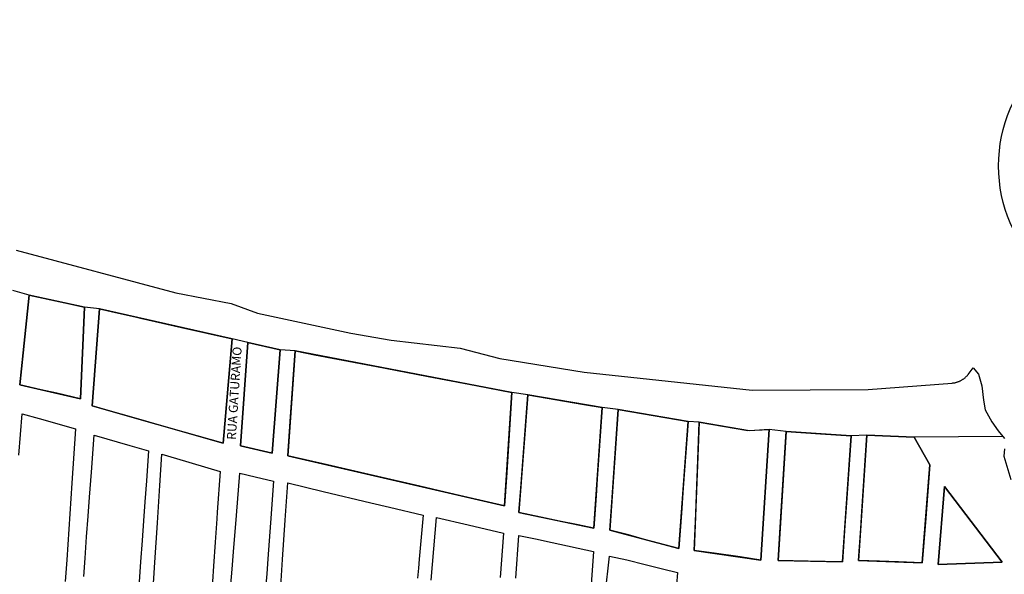
# Model space of a CAD drawing. Units: millimetres. Extents: x 49743 to 200510, y -140147 to -9139.
# Drawn here: x 74917 to 81209, y -21089 to -17543 of the extents above; entities that cross this region are included whole.
import ezdxf

# ---------------------------------------------------------------- set-up
doc = ezdxf.new("R2010")
doc.units = ezdxf.units.MM
for name, color, linetype in [('Macrozona Urbana de Amortecimento', 252, 'Continuous'), ('MAGENTA', 6, 'Continuous'), ('Praias', 151, 'Continuous'), ('sistema_viario_quadras', 252, 'Continuous'), ('Texto', 2, 'Continuous')]:
    doc.layers.add(name, color=color, linetype=linetype)

msp = doc.modelspace()

# ---------------------------------------------------------------- linework, layer by layer
at = {"layer": 'Macrozona Urbana de Amortecimento', "elevation": 5.67}
for points in [[(75331.8, -19381.1), (74976.96, -19304.69), (74917.82, -19877.93), (75306.3, -19967.18)], [(75425.98, -19392.49), (75380.18, -20012.42), (76216.29, -20251.7), (76274.45, -19582.93)], [(76580.7, -19654.45), (76375, -19606.3), (76328.8, -20268.71), (76529.91, -20315.45)], [(76676.28, -19661.25), (76630.27, -20331.24), (78015.17, -20651.37), (78062.77, -19926.74)], [(78639.23, -20023.61), (78163.12, -19942.53), (78107.16, -20694.66), (78585.26, -20793.9)], [(79188.21, -20112.04), (78740.98, -20034.81), (78688.6, -20808.1), (79129.26, -20923.4)], [(79705.93, -20163.31), (79580.48, -20172.39), (79259.5, -20116.4), (79228.02, -20936.19), (79652.16, -20998.81)], [(80229.42, -20203.81), (79815.07, -20177.21), (79764.26, -21000.66), (80174.85, -21009)], [(80734, -20388.87), (80632.45, -20212.33), (80330.78, -20199.86), (80277.6, -21000.46), (80683.81, -21014.97)], [(80826.99, -20527.69), (80785.56, -21026.18), (81195.56, -21011.78)]]:
    msp.add_lwpolyline(points, close=True, dxfattribs=at)
at = {"layer": 'MAGENTA', "color": 6, "linetype": 'Continuous'}
msp.add_circle((82107.75, -18478.26), 934.97, dxfattribs=at)
at = {"layer": 'Praias', "elevation": 5.67}
msp.add_lwpolyline([(74894.43, -19017.32), (75913.68, -19290.71), (76267.89, -19358.69), (76436.54, -19420.36), (77032.53, -19548.18), (77291.02, -19592.95), (77731.37, -19642.93), (77985.5, -19708.55), (78523.16, -19796.35), (79596.94, -19911), (80339.66, -19908.28), (80875.59, -19866.49), (80879.08, -19866.18), (80882.55, -19865.78), (80886.02, -19865.3), (80889.47, -19864.73), (80892.91, -19864.08), (80896.34, -19863.34), (80899.74, -19862.52), (80903.12, -19861.62), (80906.48, -19860.64), (80909.82, -19859.57), (80913.12, -19858.43), (80916.4, -19857.2), (80919.65, -19855.89), (80922.87, -19854.51), (80926.05, -19853.05), (80929.19, -19851.51), (80932.3, -19849.89), (80935.36, -19848.2), (80938.38, -19846.44), (80941.36, -19844.6), (80944.3, -19842.69), (80947.18, -19840.71), (80950.02, -19838.66), (80952.81, -19836.54), (80955.54, -19834.36), (80958.22, -19832.1), (80960.85, -19829.79), (80963.41, -19827.41), (80965.92, -19824.97), (80968.37, -19822.46), (80970.76, -19819.9), (80973.08, -19817.29), (80975.34, -19814.61), (80977.53, -19811.88), (81011.09, -19769.09), (81043.75, -19810.46), (81065.17, -19883.26), (81075.44, -19976.87), (81087.76, -20037.18), (81128.83, -20114.39), (81169.38, -20172.07), (81200.01, -20209.01), (80632.45, -20212.33), (80330.78, -20199.86), (80229.42, -20203.82), (79815.07, -20177.21), (79705.93, -20163.31), (79580.48, -20172.39), (79259.49, -20116.4), (79188.21, -20112.04), (78740.98, -20034.82), (78639.23, -20023.61), (78163.12, -19942.53), (78062.77, -19926.74), (76676.27, -19661.25), (76580.69, -19654.45), (76375, -19606.3), (76274.44, -19582.94), (75425.98, -19392.49), (75331.8, -19381.11), (74976.96, -19304.69), (74873.22, -19275.33)], dxfattribs=at)
at = {"layer": 'sistema_viario_quadras'}
for p, q in [((74939, -19672.65, 5.67), (74976.96, -19304.69, 5.67)), ((74976.96, -19304.69, 5.67), (75205.25, -19353.85, 5.67)), ((75425.98, -19392.49, 5.67), (75547.65, -19419.8, 5.67)), ((75547.65, -19419.8, 5.67), (75662.93, -19445.67, 5.67)), ((75662.93, -19445.67, 5.67), (75688.75, -19451.47, 5.67)), ((75688.75, -19451.47, 5.67), (75950.9, -19510.31, 5.67)), ((76645.3, -20112.34, 5.67), (76676.28, -19661.25, 5.67)), ((76676.28, -19661.25, 5.67), (76800.61, -19685.06, 5.67)), ((76800.61, -19685.06, 5.67), (76914.5, -19706.87, 5.67)), ((76914.5, -19706.87, 5.67), (77197.05, -19760.97, 5.67)), ((77197.05, -19760.97, 5.67), (77526.96, -19824.14, 5.67)), ((77526.96, -19824.14, 5.67), (77674.14, -19852.32, 5.67)), ((77674.14, -19852.32, 5.67), (77831.92, -19882.54, 5.67)), ((75154.91, -19931.74, 5.67), (75054.54, -19909.18, 5.67)), ((78118.71, -20539.56, 5.67), (78163.13, -19942.52, 5.67)), ((78163.13, -19942.52, 5.67), (78521.06, -20003.48, 5.67)), ((74911.79, -20326.71, 5.67), (74932.09, -20063.1, 5.67)), ((74932.09, -20063.1, 5.67), (75041.24, -20094.11, 5.67)), ((75618.43, -20080.61, 5.67), (75497.34, -20045.95, 5.67)), ((78698.66, -20659.56, 5.67), (78740.98, -20034.81, 5.67)), ((75884.99, -20156.89, 5.67), (75618.43, -20080.61, 5.67)), ((79247.98, -20416.51, 5.67), (79259.49, -20116.39, 5.67)), ((79259.49, -20116.39, 5.67), (79569.16, -20170.55, 5.67)), ((79779.43, -20754.87, 5.67), (79814.91, -20176.77, 5.67)), ((79814.91, -20176.77, 5.67), (80034.01, -20191.14, 5.67)), ((75374.59, -20436.66, 5.67), (75391.73, -20200.34, 5.67)), ((75391.73, -20200.34, 5.67), (75620.2, -20265.1, 5.67)), ((80298.42, -20687.02, 5.67), (80330.78, -20199.87, 5.67)), ((75812.21, -20521.68, 5.67), (75824.68, -20321.46, 5.67)), ((75824.68, -20321.46, 5.67), (75919.39, -20349.55, 5.67)), ((77177.43, -20457.72, 5.67), (76856.2, -20383.46, 5.67)), ((75363.05, -20595.92, 5.67), (75374.59, -20436.66, 5.67)), ((76302.51, -20713.44, 5.67), (76324.51, -20443.38, 5.67)), ((76324.51, -20443.38, 5.67), (76420.77, -20465.83, 5.67)), ((79244, -20519.88, 5.67), (79247.98, -20416.51, 5.67)), ((75250.44, -20505.6, 5.67), (75217.34, -20997.8, 5.67)), ((75726.81, -20490.75, 5.67), (75716.97, -20625.32, 5.67)), ((76613.46, -20743.31, 5.67), (76629.37, -20505.41, 5.67)), ((76629.37, -20505.41, 5.67), (76857.07, -20559.75, 5.67)), ((77473.9, -20526.25, 5.67), (77177.43, -20457.72, 5.67)), ((78607.36, -20478.4, 5.67), (78599.73, -20587.3, 5.67)), ((75796.97, -20759.77, 5.67), (75812.21, -20521.68, 5.67)), ((76857.07, -20559.75, 5.67), (77161.1, -20632.3, 5.67)), ((77635.76, -20563.66, 5.67), (77473.9, -20526.25, 5.67)), ((77782.2, -20597.51, 5.67), (77635.76, -20563.66, 5.67)), ((79157.38, -20536.34, 5.67), (79145.64, -20697.99, 5.67)), ((79237.07, -20700.63, 5.67), (79244, -20519.88, 5.67)), ((75354.22, -20717.63, 5.67), (75363.05, -20595.92, 5.67)), ((75716.97, -20625.32, 5.67), (75708.19, -20746.56, 5.67)), ((77161.1, -20632.3, 5.67), (77281.03, -20660.92, 5.67)), ((76178.75, -20691.29, 5.67), (76176.08, -20735.68, 5.67)), ((79233.25, -20798.4, 5.67), (79237.07, -20700.63, 5.67)), ((80197.99, -20662.08, 5.67), (80190.6, -20776.63, 5.67)), ((80291.12, -20796.98, 5.67), (80298.42, -20687.02, 5.67)), ((75344.66, -20849.69, 5.67), (75354.22, -20717.63, 5.67)), ((75708.19, -20746.56, 5.67), (75699.06, -20872.81, 5.67)), ((75780.87, -21014.42, 5.67), (75796.97, -20759.77, 5.67)), ((76176.08, -20735.68, 5.67), (76166.63, -20883.35, 5.67)), ((76283.51, -20946.62, 5.67), (76302.51, -20713.44, 5.67)), ((76519.04, -20759.88, 5.67), (76502.39, -20990.06, 5.67)), ((76596.67, -20994.57, 5.67), (76613.46, -20743.31, 5.67)), ((77547.08, -21127.39, 5.67), (77580.68, -20726.49, 5.67)), ((77580.68, -20726.49, 5.67), (77783.48, -20773.79, 5.67)), ((78367.16, -20748.62, 5.67), (78246.38, -20723.56, 5.67)), ((78485.82, -20773.26, 5.67), (78367.16, -20748.62, 5.67)), ((75334.72, -20986.75, 5.67), (75344.66, -20849.69, 5.67)), ((75699.06, -20872.81, 5.67), (75689.11, -21010.22, 5.67)), ((76166.63, -20883.35, 5.67), (76155.29, -21037.92, 5.67)), ((78088.06, -21114.6, 5.67), (78106.57, -20840.6, 5.67)), ((78106.57, -20840.6, 5.67), (78212.77, -20863.56, 5.67)), ((78212.77, -20863.56, 5.67), (78320.27, -20886.81, 5.67)), ((78910.11, -20866.06, 5.67), (78808.06, -20837.18, 5.67)), ((76274.56, -21056.6, 5.67), (76283.51, -20946.62, 5.67)), ((75217.34, -20997.8, 5.67), (75208.06, -21135.92, 5.67)), ((75326.2, -21104.28, 5.67), (75334.72, -20986.75, 5.67)), ((75689.11, -21010.22, 5.67), (75679.89, -21137.65, 5.67)), ((75768.2, -21214.81, 5.67), (75780.87, -21014.42, 5.67)), ((76502.39, -20990.06, 5.67), (76495.51, -21085.23, 5.67)), ((76579.62, -21249.66, 5.67), (76596.67, -20994.57, 5.67)), ((77469.78, -20992.79, 5.67), (77464.72, -21050.66, 5.67)), ((78657.22, -21220.75, 5.67), (78686.03, -20972.68, 5.67)), ((78686.03, -20972.68, 5.67), (78796.08, -20997.49, 5.67)), ((78796.08, -20997.49, 5.67), (78913.85, -21026.34, 5.67)), ((79520.48, -20978.35, 5.67), (79355.62, -20953.73, 5.67)), ((80533.86, -21009.61, 5.67), (80411.19, -21005.24, 5.67)), ((76155.29, -21037.92, 5.67), (76125.4, -21465.18, 5.67)), ((76266.68, -21153.74, 5.67), (76274.56, -21056.6, 5.67)), ((77464.72, -21050.66, 5.67), (77459.24, -21113.39, 5.67)), ((78913.85, -21026.34, 5.67), (79025.14, -21053.6, 5.67)), ((76495.51, -21085.23, 5.67), (76488.49, -21182.47, 5.67))]:
    msp.add_line(p, q, dxfattribs=at)
at = {"layer": 'sistema_viario_quadras', "elevation": 5.67}
for points in [[(75205.25, -19353.85), (75331.8, -19381.1), (75306.31, -19967.18), (75154.91, -19931.74)], [(75497.34, -20045.95), (75380.18, -20012.43), (75425.98, -19392.49)], [(75950.9, -19510.31), (76274.45, -19582.94), (76216.3, -20251.7), (75884.99, -20156.89)], [(75054.54, -19909.18), (74917.82, -19877.92), (74939, -19672.65)], [(81011.09, -19769.09), (81043.75, -19810.46), (81065.17, -19883.26), (81075.45, -19976.87), (81087.77, -20037.17), (81128.83, -20114.39), (81169.38, -20172.07), (81210.71, -20221.91)], [(77831.92, -19882.54), (78062.76, -19926.74), (78029.21, -20437.65)], [(78521.06, -20003.48), (78639.23, -20023.61), (78607.36, -20478.4)], [(78740.98, -20034.81), (79188.21, -20112.04), (79157.38, -20536.34)], [(75041.24, -20094.11), (75273.68, -20160.12), (75250.44, -20505.6)], [(76856.2, -20383.46), (76630.27, -20331.24), (76645.3, -20112.34)], [(79569.16, -20170.55), (79705.93, -20163.3), (79652.16, -20998.81), (79520.48, -20978.35)], [(80034.01, -20191.14), (80229.43, -20203.82), (80197.99, -20662.08)], [(80330.78, -20199.87), (80632.45, -20212.33), (80734, -20388.87), (80706.56, -20731.16)], [(75620.2, -20265.1), (75740.54, -20299.57), (75726.81, -20490.75)], [(81210.45, -20286.44), (81205.83, -20333.48), (81250.75, -20482.94)], [(75919.39, -20349.55), (76197.67, -20432.08), (76178.75, -20691.29)], [(78029.21, -20437.65), (78015.17, -20651.36), (77782.2, -20597.51)], [(76420.77, -20465.83), (76538.32, -20493.24), (76519.04, -20759.88)], [(78246.38, -20723.56), (78107.16, -20694.66), (78118.71, -20539.56)], [(78599.73, -20587.3), (78585.26, -20793.89), (78485.82, -20773.26)], [(77281.03, -20660.92), (77494.33, -20711.82), (77469.78, -20992.79)], [(78808.06, -20837.18), (78688.6, -20808.09), (78698.66, -20659.56)], [(79145.64, -20697.99), (79129.26, -20923.4), (78910.11, -20866.06)], [(80190.6, -20776.63), (80174.86, -21009), (79955.04, -21004.54), (79764.26, -21000.67), (79779.43, -20754.87)], [(80706.56, -20731.16), (80683.81, -21014.97), (80533.86, -21009.61)], [(77783.48, -20773.79), (78008.3, -20826.22), (77986.51, -21109.74)], [(79355.62, -20953.73), (79228.03, -20936.19), (79233.25, -20798.4)], [(80411.19, -21005.24), (80277.6, -21000.47), (80291.12, -20796.98)], [(78320.27, -20886.81), (78584.42, -20943.91), (78569.36, -21155.04)], [(79025.14, -21053.6), (79120.35, -21076.92), (79100.53, -21320.24)]]:
    msp.add_lwpolyline(points, dxfattribs=at)
for points in [[(76375.01, -19606.3), (76580.7, -19654.45), (76529.91, -20315.45), (76328.8, -20268.71)], [(80826.99, -20527.69), (81195.56, -21011.78), (80785.56, -21026.18)]]:
    msp.add_lwpolyline(points, close=True, dxfattribs=at)

# ---------------------------------------------------------------- texts
at = {"layer": 'Texto'}
msp.add_text('RUA GATURAMO', height=57.4992, rotation=86.293668, dxfattribs=at).set_placement((76297.5, -20231, -473.49))

doc.saveas('drawing.dxf')
